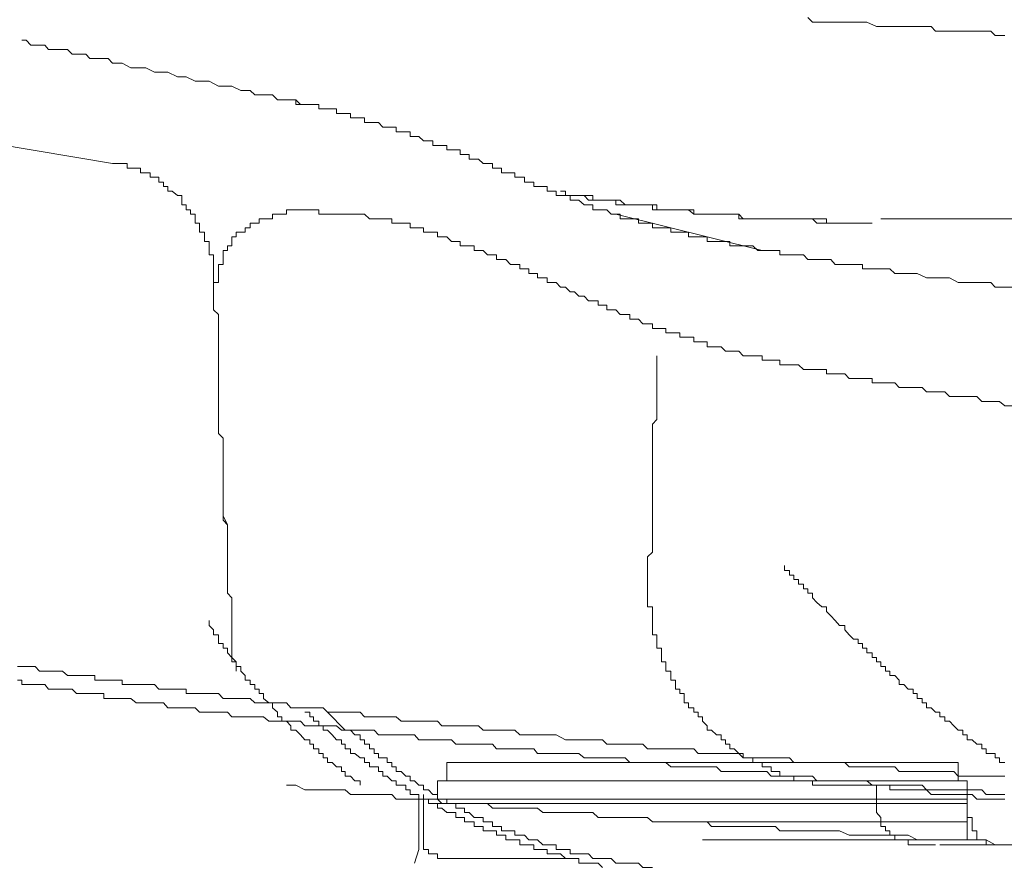
# Model space of a CAD drawing. Units: inches. Extents: x -2440 to 2201, y -1955 to 689.
# Drawn here: x 995 to 1043, y -760 to -719 of the extents above; entities that cross this region are included whole.
import ezdxf

# ---------------------------------------------------------------- set-up
doc = ezdxf.new("R2010")
doc.units = ezdxf.units.IN
doc.header["$MEASUREMENT"] = 0
doc.layers.add('图层 1', color=7, linetype='Continuous')

msp = doc.modelspace()

# ---------------------------------------------------------------- linework, layer by layer
at = {"layer": '图层 1', "color": 7, "lineweight": 9}
for points in [[(1033.697, -718.75), (1033.914, -718.985), (1034.131, -718.985), (1034.601, -718.985), (1034.818, -718.985), (1035.035, -718.985), (1035.252, -718.985), (1035.505, -718.985), (1035.939, -718.985), (1036.156, -718.985), (1036.373, -718.985), (1036.59, -718.985), (1037.061, -719.202), (1037.278, -719.202), (1037.495, -719.202), (1037.712, -719.202), (1037.965, -719.202), (1038.399, -719.202), (1038.616, -719.202), (1038.869, -719.202), (1039.05, -719.202), (1039.52, -719.202), (1039.737, -719.202), (1039.954, -719.419), (1040.171, -719.419), (1040.424, -719.419), (1040.858, -719.419), (1041.075, -719.419), (1041.293, -719.419), (1041.51, -719.419), (1041.763, -719.419), (1042.233, -719.419), (1042.45, -719.419), (1042.667, -719.419), (1042.884, -719.645), (1043.354, -719.645)], [(995.102, -719.862), (995.319, -719.862), (995.536, -720.106), (995.753, -720.106), (995.97, -720.106)], [(995.97, -720.106), (996.224, -720.106), (996.404, -720.323), (996.658, -720.323), (996.875, -720.323), (997.092, -720.323)], [(997.092, -720.323), (997.345, -720.323), (997.562, -720.549), (997.779, -720.549), (998.249, -720.549), (998.43, -720.776), (998.683, -720.776), (998.9, -720.776), (999.334, -720.776), (999.551, -720.993), (999.804, -720.993), (1000.022, -720.993), (1000.456, -721.219), (1000.709, -721.219), (1000.926, -721.219), (1001.179, -721.219), (1001.613, -721.445), (1001.83, -721.445), (1002.047, -721.445), (1002.264, -721.445), (1002.734, -721.671), (1002.951, -721.671)], [(1002.951, -721.671), (1003.168, -721.671), (1003.602, -721.888), (1003.819, -721.888), (1004.073, -721.888), (1004.29, -721.888), (1004.76, -722.123), (1004.977, -722.123), (1005.194, -722.123), (1005.411, -722.123), (1005.845, -722.34), (1006.062, -722.34), (1006.315, -722.34), (1006.532, -722.557), (1006.966, -722.557), (1007.22, -722.557), (1007.4, -722.557), (1007.654, -722.801), (1008.088, -722.801), (1008.305, -722.801), (1008.558, -722.801), (1008.775, -723.027)], [(982.298, -723.027), (999.551, -725.93)], [(1010.547, -723.244), (1010.33, -723.244), (1010.113, -723.244), (1009.896, -723.244), (1009.679, -723.244), (1009.679, -723.027), (1009.426, -723.027), (1009.245, -723.027), (1008.992, -723.027), (1008.775, -723.027), (1008.558, -723.027), (1008.558, -722.801), (1008.305, -722.801), (1008.088, -722.801)], [(1012.826, -724.139), (1012.609, -723.904), (1012.392, -723.904), (1012.175, -723.904), (1011.922, -723.904), (1011.922, -723.687), (1011.705, -723.687), (1011.452, -723.687), (1011.234, -723.687), (1011.234, -723.461), (1010.981, -723.461), (1010.8, -723.461), (1010.547, -723.461), (1010.547, -723.244)], [(1019.554, -726.599), (1019.301, -726.599), (1019.301, -726.382), (1019.084, -726.382), (1018.867, -726.382), (1018.65, -726.382), (1018.65, -726.147), (1018.396, -726.147), (1018.215, -726.147), (1018.215, -725.93), (1017.962, -725.93), (1017.745, -725.93), (1017.528, -725.704), (1017.311, -725.704), (1017.058, -725.704), (1017.058, -725.487), (1016.841, -725.487), (1016.624, -725.487), (1016.624, -725.252), (1016.407, -725.252), (1016.19, -725.252), (1015.973, -725.252), (1015.973, -725.035), (1015.72, -725.035), (1015.503, -725.035), (1015.286, -725.035), (1015.286, -724.818), (1015.069, -724.818), (1014.815, -724.818), (1014.598, -724.592), (1014.381, -724.592), (1014.164, -724.592), (1014.164, -724.366), (1013.947, -724.366), (1013.73, -724.366), (1013.477, -724.366), (1013.477, -724.139), (1013.26, -724.139), (1013.043, -724.139), (1012.826, -724.139)], [(1003.168, -727.946), (1002.951, -727.946), (1002.951, -727.729), (1002.951, -727.503), (1002.734, -727.503), (1002.481, -727.277), (1002.264, -727.277), (1002.264, -727.06), (1002.047, -727.06), (1002.047, -726.843), (1001.83, -726.843), (1001.83, -726.599), (1001.613, -726.599), (1001.396, -726.599), (1001.396, -726.382), (1001.179, -726.382), (1000.926, -726.382), (1000.926, -726.147), (1000.709, -726.147), (1000.456, -726.147), (1000.275, -726.147), (1000.275, -725.93), (1000.022, -725.93), (999.804, -725.93), (999.551, -725.93)], [(1019.554, -726.599), (1019.771, -726.599), (1019.771, -726.843), (1019.988, -726.843), (1020.241, -726.843), (1020.241, -727.06), (1020.422, -727.06), (1020.675, -727.06), (1020.892, -727.06), (1020.892, -727.277), (1021.109, -727.277), (1021.326, -727.277), (1021.326, -727.503), (1021.543, -727.503), (1021.796, -727.503), (1022.013, -727.503), (1022.013, -727.729), (1022.23, -727.729), (1022.447, -727.729), (1022.701, -727.946), (1022.918, -727.946), (1023.135, -727.946), (1023.135, -728.191), (1023.388, -728.191), (1023.605, -728.191), (1023.822, -728.191), (1024.039, -728.417), (1024.256, -728.417), (1024.473, -728.417), (1024.473, -728.634), (1024.726, -728.634), (1024.943, -728.634), (1025.16, -728.634), (1025.377, -728.634), (1025.377, -728.851), (1025.594, -728.851), (1025.811, -728.851), (1026.065, -728.851)], [(1021.543, -727.277), (1021.796, -727.277), (1021.796, -727.503), (1022.013, -727.503), (1022.23, -727.503), (1022.447, -727.503), (1022.701, -727.503), (1022.918, -727.503), (1023.135, -727.503), (1023.135, -727.729), (1023.388, -727.729), (1023.605, -727.729), (1023.822, -727.729), (1024.039, -727.729), (1024.256, -727.729), (1024.473, -727.729), (1024.726, -727.946), (1024.943, -727.946), (1025.16, -727.946), (1025.377, -727.946), (1025.594, -727.946), (1025.811, -727.946), (1026.065, -727.946), (1026.282, -727.946), (1026.282, -728.191), (1026.499, -728.191), (1026.716, -728.191), (1026.969, -728.191), (1027.186, -728.191), (1027.403, -728.191), (1027.62, -728.191), (1027.837, -728.191), (1028.09, -728.191), (1028.09, -728.417), (1028.307, -728.417), (1028.524, -728.417), (1028.741, -728.417), (1028.958, -728.417), (1029.211, -728.417)], [(1022.013, -727.503), (1022.23, -727.503), (1022.447, -727.503), (1022.701, -727.503), (1022.918, -727.729), (1023.135, -727.729), (1023.388, -727.729), (1023.605, -727.729), (1023.822, -727.729), (1024.039, -727.729), (1024.256, -727.729), (1024.256, -727.946), (1024.473, -727.946), (1024.726, -727.946), (1024.943, -727.946), (1025.16, -727.946), (1025.377, -727.946), (1025.594, -727.946), (1025.811, -727.946), (1026.065, -727.946), (1026.065, -728.191), (1026.282, -728.191), (1026.499, -728.191), (1026.716, -728.191), (1026.969, -728.191), (1027.186, -728.191), (1027.403, -728.191), (1027.62, -728.191), (1027.837, -728.191), (1028.09, -728.417), (1028.307, -728.417), (1028.524, -728.417), (1028.741, -728.417), (1028.958, -728.417), (1029.211, -728.417), (1029.428, -728.417)], [(1004.507, -731.989), (1004.507, -731.762), (1004.507, -731.536), (1004.507, -731.319), (1004.507, -731.102), (1004.507, -730.876), (1004.507, -730.641), (1004.507, -730.415), (1004.29, -730.415), (1004.29, -730.198), (1004.29, -729.963), (1004.29, -729.746), (1004.073, -729.746), (1004.073, -729.529), (1004.073, -729.294), (1003.819, -729.294), (1003.819, -729.077), (1003.819, -728.851), (1003.602, -728.851), (1003.602, -728.634), (1003.602, -728.417), (1003.385, -728.417), (1003.385, -728.191), (1003.168, -728.191), (1003.168, -727.946)], [(1007.871, -728.417), (1007.654, -728.417), (1007.4, -728.417), (1007.4, -728.634), (1007.22, -728.634), (1006.966, -728.634), (1006.749, -728.634)], [(1008.775, -728.191), (1008.558, -728.191), (1008.305, -728.191), (1008.088, -728.191), (1008.088, -728.417), (1007.871, -728.417)], [(1008.775, -728.191), (1008.992, -728.191), (1009.245, -728.191), (1009.426, -728.191), (1009.679, -728.191)], [(1010.981, -728.417), (1010.8, -728.417), (1010.547, -728.417), (1010.33, -728.417), (1010.113, -728.417), (1009.896, -728.417), (1009.679, -728.417), (1009.679, -728.191)], [(1012.392, -728.634), (1012.175, -728.634), (1011.922, -728.417), (1011.705, -728.417), (1011.452, -728.417), (1011.234, -728.417), (1010.981, -728.417)], [(1024.256, -728.417), (1031.454, -730.198)], [(1029.211, -728.417), (1029.428, -728.417), (1029.645, -728.417), (1029.863, -728.417), (1030.08, -728.417), (1030.297, -728.417), (1030.297, -728.634), (1030.514, -728.634), (1030.767, -728.634), (1030.984, -728.634), (1031.237, -728.634), (1031.454, -728.634), (1031.671, -728.634), (1031.888, -728.634), (1032.105, -728.634), (1032.322, -728.634), (1032.539, -728.634), (1032.792, -728.634), (1033.009, -728.634), (1033.226, -728.634), (1033.48, -728.634), (1033.697, -728.634), (1033.914, -728.634), (1034.131, -728.851), (1034.384, -728.851), (1034.601, -728.851), (1034.818, -728.851), (1035.035, -728.851), (1035.252, -728.851), (1035.505, -728.851), (1035.722, -728.851), (1035.939, -728.851), (1036.156, -728.851), (1036.373, -728.851), (1036.59, -728.851), (1036.843, -728.851)], [(1029.428, -728.417), (1029.645, -728.417), (1029.863, -728.417), (1030.08, -728.417), (1030.297, -728.417), (1030.514, -728.634), (1030.767, -728.634), (1030.984, -728.634), (1031.237, -728.634), (1031.454, -728.634), (1031.671, -728.634), (1031.888, -728.634), (1032.105, -728.634), (1032.322, -728.634), (1032.539, -728.634), (1032.792, -728.634), (1033.009, -728.634), (1033.226, -728.634), (1033.48, -728.634), (1033.697, -728.634), (1033.914, -728.634), (1034.131, -728.634), (1034.384, -728.634), (1034.601, -728.634), (1034.601, -728.851), (1034.818, -728.851), (1035.035, -728.851), (1035.252, -728.851), (1035.505, -728.851), (1035.722, -728.851), (1035.939, -728.851), (1036.156, -728.851), (1036.373, -728.851), (1036.59, -728.851), (1036.843, -728.851)], [(1006.749, -728.634), (1006.749, -728.851), (1006.532, -728.851), (1006.315, -728.851), (1006.315, -729.077), (1006.062, -729.077), (1006.062, -729.294), (1005.845, -729.294)], [(1014.164, -729.077), (1014.164, -728.851), (1013.947, -728.851), (1013.73, -728.851), (1013.477, -728.851), (1013.26, -728.851), (1013.26, -728.634), (1013.043, -728.634), (1012.826, -728.634), (1012.609, -728.634), (1012.392, -728.634)], [(1026.065, -728.851), (1026.065, -729.077), (1026.282, -729.077), (1026.499, -729.077), (1026.716, -729.077), (1026.969, -729.077), (1026.969, -729.294), (1027.186, -729.294), (1027.403, -729.294), (1027.62, -729.294), (1027.837, -729.294), (1027.837, -729.529), (1028.09, -729.529), (1028.307, -729.529), (1028.524, -729.529), (1028.741, -729.529)], [(1037.278, -728.634), (1065.346, -728.634)], [(1005.845, -729.294), (1005.628, -729.294), (1005.628, -729.529), (1005.411, -729.529), (1005.411, -729.746), (1005.411, -729.963), (1005.194, -729.963), (1005.194, -730.198), (1004.977, -730.198), (1004.977, -730.415)], [(1015.973, -729.529), (1015.72, -729.529), (1015.503, -729.529), (1015.503, -729.294), (1015.286, -729.294), (1015.069, -729.294), (1014.815, -729.294), (1014.815, -729.077), (1014.598, -729.077), (1014.381, -729.077), (1014.164, -729.077)], [(1021.796, -731.989), (1021.543, -731.989), (1021.326, -731.762), (1021.109, -731.762), (1020.892, -731.762), (1020.892, -731.536), (1020.675, -731.536), (1020.422, -731.536), (1020.422, -731.319), (1020.241, -731.319), (1019.988, -731.319), (1019.988, -731.102), (1019.771, -731.102), (1019.554, -731.102), (1019.554, -730.876), (1019.301, -730.876), (1019.084, -730.876), (1018.867, -730.641), (1018.65, -730.641), (1018.396, -730.641), (1018.396, -730.415), (1018.215, -730.415), (1017.962, -730.415), (1017.745, -730.198), (1017.528, -730.198), (1017.311, -730.198), (1017.311, -729.963), (1017.058, -729.963), (1016.841, -729.963), (1016.624, -729.963), (1016.624, -729.746), (1016.407, -729.746), (1016.19, -729.746), (1015.973, -729.529)], [(1028.741, -729.529), (1028.741, -729.746), (1028.958, -729.746), (1029.211, -729.746), (1029.428, -729.746), (1029.645, -729.746), (1029.863, -729.746), (1029.863, -729.963), (1030.08, -729.963), (1030.297, -729.963), (1030.514, -729.963), (1030.767, -729.963), (1030.984, -729.963), (1031.237, -730.198), (1031.454, -730.198)], [(1004.977, -730.415), (1004.977, -730.641), (1004.977, -730.876), (1004.76, -730.876), (1004.76, -731.102), (1004.76, -731.319), (1004.76, -731.536), (1004.76, -731.762), (1004.507, -731.762), (1004.507, -731.989)], [(1031.454, -730.198), (1031.671, -730.198), (1031.888, -730.198), (1032.105, -730.198), (1032.322, -730.198), (1032.322, -730.415), (1032.539, -730.415), (1032.792, -730.415), (1033.009, -730.415), (1033.226, -730.415), (1033.48, -730.415), (1033.697, -730.641), (1033.914, -730.641), (1034.131, -730.641), (1034.384, -730.641), (1034.601, -730.641), (1034.818, -730.641), (1035.035, -730.876), (1035.252, -730.876), (1035.505, -730.876), (1035.722, -730.876), (1035.939, -730.876), (1036.156, -730.876), (1036.373, -730.876), (1036.373, -731.102), (1036.59, -731.102), (1036.843, -731.102), (1037.061, -731.102), (1037.278, -731.102), (1037.495, -731.102), (1037.712, -731.102), (1037.965, -731.319), (1038.182, -731.319)], [(1038.182, -731.319), (1038.616, -731.319), (1038.869, -731.319), (1039.05, -731.319), (1039.52, -731.536), (1039.737, -731.536), (1040.171, -731.536), (1040.424, -731.536), (1040.641, -731.536), (1041.075, -731.762), (1041.293, -731.762), (1041.51, -731.762), (1041.98, -731.762), (1042.233, -731.762), (1042.667, -731.762), (1042.884, -731.989), (1043.101, -731.989), (1043.571, -731.989), (1043.788, -731.989), (1044.005, -731.989), (1044.476, -732.224), (1044.693, -732.224), (1045.127, -732.224)], [(1004.507, -731.989), (1004.507, -732.224), (1004.507, -732.441), (1004.507, -732.667), (1004.507, -732.884), (1004.507, -733.11), (1004.76, -733.336), (1004.76, -733.571), (1004.76, -733.797), (1004.76, -734.023), (1004.76, -734.24), (1004.76, -734.457), (1004.76, -734.683), (1004.76, -734.918), (1004.76, -735.135), (1004.76, -735.361), (1004.76, -735.588), (1004.76, -735.805), (1004.76, -736.031), (1004.76, -736.257), (1004.76, -736.483), (1004.76, -736.7), (1004.76, -736.926), (1004.76, -737.143), (1004.76, -737.36), (1004.76, -737.613), (1004.76, -737.83), (1004.76, -738.056), (1004.76, -738.282), (1004.76, -738.499), (1004.76, -738.725), (1004.76, -738.942), (1004.76, -739.177), (1004.977, -739.404), (1004.977, -739.63), (1004.977, -739.847), (1004.977, -740.073), (1004.977, -740.29), (1004.977, -740.516), (1004.977, -740.742), (1004.977, -740.959), (1004.977, -741.194), (1004.977, -741.411)], [(1004.507, -731.989), (1004.507, -732.224), (1004.507, -732.441), (1004.507, -732.667), (1004.507, -732.884), (1004.507, -733.11), (1004.76, -733.336), (1004.76, -733.571), (1004.76, -733.797), (1004.76, -734.023), (1004.76, -734.24), (1004.76, -734.457), (1004.76, -734.683), (1004.76, -734.918), (1004.76, -735.135), (1004.76, -735.361), (1004.76, -735.588), (1004.76, -735.805), (1004.76, -736.031), (1004.76, -736.257), (1004.76, -736.483), (1004.76, -736.7), (1004.76, -736.926), (1004.76, -737.143), (1004.76, -737.36), (1004.76, -737.613), (1004.76, -737.83), (1004.76, -738.056), (1004.76, -738.282), (1004.76, -738.499), (1004.76, -738.725), (1004.76, -738.942), (1004.76, -739.177), (1004.977, -739.404), (1004.977, -739.63), (1004.977, -739.847), (1004.977, -740.073), (1004.977, -740.29), (1004.977, -740.516), (1004.977, -740.742), (1004.977, -740.959), (1004.977, -741.194)], [(1021.796, -731.989), (1022.013, -732.224), (1022.23, -732.224), (1022.447, -732.441), (1022.701, -732.441), (1022.918, -732.667), (1023.135, -732.667), (1023.388, -732.667), (1023.388, -732.884), (1023.605, -732.884), (1023.822, -732.884), (1023.822, -733.11), (1024.039, -733.11), (1024.256, -733.11), (1024.473, -733.336), (1024.726, -733.336), (1024.943, -733.336), (1024.943, -733.571), (1025.16, -733.571), (1025.377, -733.571), (1025.594, -733.797), (1025.811, -733.797), (1026.065, -733.797), (1026.065, -734.023), (1026.282, -734.023), (1026.499, -734.023), (1026.716, -734.023), (1026.716, -734.24), (1026.969, -734.24), (1027.186, -734.24), (1027.403, -734.24), (1027.403, -734.457), (1027.62, -734.457)], [(1027.62, -734.457), (1027.837, -734.457), (1028.09, -734.457), (1028.09, -734.683), (1028.307, -734.683), (1028.524, -734.683), (1028.741, -734.683), (1028.741, -734.918), (1028.958, -734.918), (1029.211, -734.918), (1029.428, -734.918), (1029.645, -735.135), (1029.863, -735.135), (1030.08, -735.135)], [(1030.08, -735.135), (1030.297, -735.135), (1030.514, -735.361), (1030.767, -735.361), (1030.984, -735.361), (1031.237, -735.361), (1031.454, -735.361), (1031.454, -735.588), (1031.671, -735.588), (1031.888, -735.588), (1032.105, -735.588), (1032.322, -735.588), (1032.322, -735.805), (1032.539, -735.805)], [(1025.811, -747.027), (1025.811, -746.583), (1025.811, -746.357), (1025.811, -745.914), (1025.811, -745.67), (1025.811, -745.236), (1026.065, -745.01), (1026.065, -744.567), (1026.065, -744.332), (1026.065, -743.889), (1026.065, -743.437), (1026.065, -743.22), (1026.065, -742.758), (1026.065, -742.532), (1026.065, -742.089), (1026.065, -741.872), (1026.065, -741.411), (1026.065, -741.194), (1026.065, -740.742), (1026.065, -740.516), (1026.065, -740.073), (1026.065, -739.847), (1026.065, -739.404), (1026.065, -739.177), (1026.065, -738.725), (1026.282, -738.499), (1026.282, -738.056), (1026.282, -737.83), (1026.282, -737.36), (1026.282, -737.143), (1026.282, -736.7), (1026.282, -736.483), (1026.282, -736.031), (1026.282, -735.805), (1026.282, -735.361)], [(1032.539, -735.805), (1032.792, -735.805), (1033.009, -735.805), (1033.226, -735.805), (1033.48, -736.031), (1033.697, -736.031), (1033.914, -736.031), (1034.131, -736.031), (1034.384, -736.031), (1034.601, -736.031), (1034.601, -736.257), (1034.818, -736.257), (1035.035, -736.257), (1035.252, -736.257), (1035.505, -736.257), (1035.722, -736.483), (1035.939, -736.483), (1036.156, -736.483), (1036.373, -736.483), (1036.59, -736.483), (1036.843, -736.483), (1036.843, -736.7), (1037.061, -736.7), (1037.278, -736.7), (1037.495, -736.7), (1037.712, -736.7), (1037.965, -736.7), (1038.182, -736.926), (1038.399, -736.926)], [(1038.399, -736.926), (1038.616, -736.926), (1039.05, -736.926), (1039.303, -736.926), (1039.52, -737.143), (1039.737, -737.143), (1040.171, -737.143), (1040.424, -737.143), (1040.641, -737.36), (1041.075, -737.36), (1041.293, -737.36), (1041.51, -737.36), (1041.98, -737.36), (1042.233, -737.613), (1042.45, -737.613), (1042.667, -737.613), (1043.101, -737.613), (1043.354, -737.83), (1043.571, -737.83), (1044.005, -737.83), (1044.259, -737.83)], [(1004.977, -741.194), (1004.977, -741.411), (1004.977, -741.637), (1004.977, -741.872), (1004.977, -742.089), (1004.977, -742.315), (1004.977, -742.532), (1004.977, -742.758), (1004.977, -742.984), (1004.977, -743.22), (1005.194, -743.663), (1005.194, -743.889), (1005.194, -744.106), (1005.194, -744.332), (1005.194, -744.567), (1005.194, -744.793), (1005.194, -745.01), (1005.194, -745.236), (1005.194, -745.453), (1005.194, -745.67), (1005.194, -745.914), (1005.194, -746.131), (1005.194, -746.583), (1005.194, -746.801), (1005.194, -747.027), (1005.411, -747.253), (1005.411, -747.479), (1005.411, -747.696), (1005.411, -747.922), (1005.411, -748.139), (1005.411, -748.356), (1005.411, -748.609), (1005.411, -748.826), (1005.411, -749.061), (1005.411, -749.278), (1005.411, -749.721), (1005.411, -749.947), (1005.411, -750.173), (1005.411, -750.4)], [(1004.977, -741.411), (1004.977, -741.637), (1004.977, -741.872), (1004.977, -742.089), (1004.977, -742.315), (1004.977, -742.532), (1004.977, -742.758), (1004.977, -743.22), (1004.977, -743.437), (1005.194, -743.663), (1005.194, -743.889), (1005.194, -744.106), (1005.194, -744.332), (1005.194, -744.567), (1005.194, -744.793), (1005.194, -745.01), (1005.194, -745.236), (1005.194, -745.453), (1005.194, -745.67), (1005.194, -746.131), (1005.194, -746.357), (1005.194, -746.583), (1005.194, -746.801), (1005.194, -747.027), (1005.411, -747.253), (1005.411, -747.479), (1005.411, -747.696), (1005.411, -747.922), (1005.411, -748.139), (1005.411, -748.356), (1005.411, -748.609), (1005.411, -749.061), (1005.411, -749.278), (1005.411, -749.495), (1005.411, -749.721), (1005.411, -749.947), (1005.411, -750.173), (1005.628, -750.4), (1005.628, -750.626), (1005.628, -750.843)], [(1032.539, -745.67), (1032.539, -745.914), (1032.792, -745.914), (1032.792, -746.131), (1033.009, -746.131), (1033.009, -746.357), (1033.226, -746.357), (1033.226, -746.583), (1033.48, -746.583), (1033.48, -746.801), (1033.697, -746.801), (1033.697, -747.027), (1033.914, -747.027), (1033.914, -747.253), (1034.131, -747.479), (1034.384, -747.696), (1034.601, -747.696), (1034.601, -747.922), (1034.818, -748.139), (1035.035, -748.356), (1035.252, -748.609), (1035.505, -748.609), (1035.505, -748.826), (1035.722, -749.061), (1035.939, -749.278), (1036.156, -749.278), (1036.156, -749.495), (1036.373, -749.495), (1036.373, -749.721)], [(1025.811, -747.027), (1025.811, -747.253), (1025.811, -747.479), (1025.811, -747.696), (1026.065, -747.696), (1026.065, -747.922), (1026.065, -748.139), (1026.065, -748.356), (1026.065, -748.609), (1026.065, -748.826), (1026.065, -749.061), (1026.282, -749.061), (1026.282, -749.278), (1026.282, -749.495), (1026.282, -749.721), (1026.499, -749.721), (1026.499, -749.947), (1026.499, -750.173), (1026.499, -750.4), (1026.716, -750.4), (1026.716, -750.626), (1026.716, -750.843), (1026.969, -750.843), (1026.969, -751.06), (1026.969, -751.295), (1027.186, -751.295), (1027.186, -751.512), (1027.186, -751.738), (1027.403, -751.738), (1027.403, -751.955), (1027.62, -751.955), (1027.62, -752.19), (1027.62, -752.407), (1027.837, -752.407), (1027.837, -752.651), (1028.09, -752.651), (1028.09, -752.868), (1028.307, -752.868), (1028.307, -753.085), (1028.524, -753.085), (1028.524, -753.311), (1028.741, -753.528), (1028.741, -753.754), (1028.958, -753.754), (1029.211, -753.98), (1029.428, -753.98), (1029.428, -754.216), (1029.645, -754.216), (1029.645, -754.442), (1029.863, -754.442), (1029.863, -754.659), (1030.08, -754.659), (1030.297, -754.885), (1030.514, -754.885), (1030.514, -755.102), (1030.767, -755.102), (1030.984, -755.102), (1030.984, -755.337), (1031.237, -755.337), (1031.454, -755.337), (1031.454, -755.554), (1031.671, -755.554), (1031.888, -755.554), (1031.888, -755.78), (1032.105, -755.78), (1032.322, -755.78), (1032.322, -756.006), (1032.539, -756.006), (1032.792, -756.006), (1033.009, -756.006), (1033.009, -756.232), (1033.226, -756.232), (1033.48, -756.232), (1033.697, -756.232), (1033.914, -756.232), (1033.914, -756.449), (1034.131, -756.449), (1034.384, -756.449), (1034.601, -756.449), (1034.818, -756.449), (1035.035, -756.449), (1035.252, -756.449), (1035.505, -756.449), (1035.722, -756.449), (1035.939, -756.449), (1036.156, -756.449), (1036.373, -756.449), (1036.59, -756.449), (1036.843, -756.449), (1037.061, -756.449)], [(1004.29, -748.356), (1004.29, -748.609), (1004.507, -748.826), (1004.507, -749.061), (1004.76, -749.061), (1004.76, -749.278), (1004.76, -749.495), (1004.977, -749.495), (1004.977, -749.721), (1005.194, -749.721), (1005.194, -749.947), (1005.411, -750.173), (1005.411, -750.4), (1005.628, -750.4), (1005.628, -750.626)], [(1005.194, -749.721), (1005.194, -749.947)], [(1036.373, -749.721), (1036.59, -749.721), (1036.59, -749.947), (1036.843, -749.947), (1036.843, -750.173), (1037.061, -750.173), (1037.061, -750.4), (1037.278, -750.4), (1037.278, -750.626), (1037.495, -750.626), (1037.495, -750.843), (1037.712, -750.843), (1037.712, -751.06), (1037.965, -751.06), (1038.182, -751.295), (1038.182, -751.512), (1038.399, -751.512), (1038.616, -751.738), (1038.869, -751.738), (1038.869, -751.955), (1039.05, -751.955), (1039.05, -752.19), (1039.303, -752.19), (1039.303, -752.407), (1039.52, -752.407), (1039.52, -752.651), (1039.737, -752.651), (1039.954, -752.868), (1040.171, -752.868), (1040.171, -753.085), (1040.424, -753.085), (1040.424, -753.311), (1040.641, -753.311)], [(1005.194, -749.947), (1005.194, -749.947)], [(1005.194, -749.947), (1005.411, -750.173)], [(1005.411, -750.173), (1005.411, -750.4), (1005.628, -750.4)], [(994.885, -750.626), (995.102, -750.626), (995.319, -750.626), (995.536, -750.626), (995.753, -750.626), (995.97, -750.843), (996.224, -750.843), (996.404, -750.843), (996.658, -750.843), (996.875, -750.843), (997.092, -750.843), (997.345, -751.06), (997.562, -751.06), (997.779, -751.06), (997.996, -751.06), (998.249, -751.06), (998.43, -751.06), (998.683, -751.06), (998.683, -751.295), (998.9, -751.295), (999.117, -751.295), (999.334, -751.295), (999.551, -751.295), (999.804, -751.295), (1000.022, -751.295), (1000.022, -751.512), (1000.275, -751.512), (1000.456, -751.512), (1000.709, -751.512), (1000.926, -751.512)], [(1005.628, -750.4), (1005.628, -750.626), (1005.845, -750.626), (1005.845, -750.843), (1006.062, -751.06), (1006.062, -751.295), (1006.315, -751.295), (1006.315, -751.512), (1006.532, -751.512), (1006.532, -751.738), (1006.749, -751.738), (1006.749, -751.955), (1006.966, -751.955), (1006.966, -752.19), (1007.22, -752.407), (1007.4, -752.407), (1007.4, -752.651), (1007.654, -752.868), (1007.654, -753.085), (1007.871, -753.085), (1007.871, -753.311), (1008.088, -753.311), (1008.305, -753.528), (1008.305, -753.754)], [(994.885, -751.295), (995.102, -751.295), (995.102, -751.512), (995.319, -751.512), (995.536, -751.512), (995.753, -751.512), (995.97, -751.512), (996.224, -751.512), (996.404, -751.738), (996.658, -751.738), (996.875, -751.738), (997.092, -751.738), (997.345, -751.738), (997.562, -751.738), (997.779, -751.955), (997.996, -751.955), (998.249, -751.955), (998.43, -751.955), (998.683, -751.955), (998.9, -751.955), (999.117, -751.955), (999.117, -752.19), (999.334, -752.19), (999.551, -752.19), (999.804, -752.19), (1000.022, -752.19), (1000.275, -752.19), (1000.456, -752.19), (1000.709, -752.407), (1000.926, -752.407), (1001.179, -752.407), (1001.396, -752.407), (1001.613, -752.407), (1001.83, -752.407)], [(1000.926, -751.512), (1001.179, -751.512), (1001.396, -751.512), (1001.613, -751.512), (1001.83, -751.738), (1002.047, -751.738), (1002.264, -751.738), (1002.481, -751.738), (1002.734, -751.738), (1002.951, -751.738), (1003.168, -751.738), (1003.168, -751.955), (1003.385, -751.955), (1003.602, -751.955), (1003.819, -751.955), (1004.073, -751.955), (1004.29, -751.955), (1004.507, -751.955), (1004.76, -751.955), (1004.977, -752.19), (1005.194, -752.19), (1005.411, -752.19), (1005.628, -752.19), (1005.845, -752.19), (1006.062, -752.19), (1006.315, -752.19), (1006.532, -752.407), (1006.749, -752.407), (1006.966, -752.407), (1007.22, -752.407), (1007.4, -752.407), (1007.654, -752.407), (1007.871, -752.407), (1008.088, -752.407), (1008.305, -752.651), (1008.558, -752.651), (1008.775, -752.651), (1008.992, -752.651), (1009.245, -752.651), (1009.426, -752.651), (1009.679, -752.651), (1009.896, -752.651), (1010.113, -752.868)], [(1001.83, -752.407), (1002.047, -752.407), (1002.264, -752.651), (1002.481, -752.651), (1002.734, -752.651), (1002.951, -752.651), (1003.168, -752.651), (1003.385, -752.651), (1003.602, -752.651), (1003.819, -752.868), (1004.073, -752.868), (1004.29, -752.868), (1004.507, -752.868), (1004.76, -752.868), (1004.977, -752.868), (1005.194, -752.868), (1005.411, -753.085), (1005.628, -753.085), (1005.845, -753.085), (1006.062, -753.085), (1006.315, -753.085), (1006.532, -753.085), (1006.749, -753.085), (1006.966, -753.085), (1007.22, -753.311), (1007.4, -753.311), (1007.654, -753.311), (1007.871, -753.311), (1008.088, -753.311), (1008.305, -753.311), (1008.558, -753.311), (1008.775, -753.311), (1008.992, -753.528), (1009.245, -753.528), (1009.426, -753.528), (1009.679, -753.528), (1009.896, -753.528), (1010.113, -753.528), (1010.33, -753.528), (1010.547, -753.528), (1010.8, -753.754), (1010.981, -753.754)], [(1008.992, -752.868), (1009.245, -752.868), (1009.245, -753.085), (1009.426, -753.085)], [(1009.426, -753.085), (1009.426, -753.311), (1009.679, -753.311)], [(1010.981, -753.754), (1010.113, -752.868)], [(1010.113, -752.868), (1010.33, -752.868), (1010.547, -752.868), (1010.8, -752.868), (1010.981, -752.868), (1011.234, -752.868), (1011.452, -752.868), (1011.705, -752.868), (1011.922, -753.085), (1012.392, -753.085), (1012.609, -753.085), (1012.826, -753.085), (1013.043, -753.085), (1013.26, -753.085), (1013.477, -753.085), (1013.73, -753.311), (1013.947, -753.311), (1014.164, -753.311), (1014.381, -753.311), (1014.598, -753.311), (1014.815, -753.311), (1015.069, -753.311), (1015.286, -753.311), (1015.503, -753.311), (1015.72, -753.528), (1015.973, -753.528), (1016.19, -753.528), (1016.407, -753.528), (1016.624, -753.528), (1017.058, -753.528), (1017.311, -753.528), (1017.528, -753.528), (1017.745, -753.754), (1017.962, -753.754), (1018.215, -753.754), (1018.396, -753.754), (1018.65, -753.754), (1018.867, -753.754), (1019.084, -753.754), (1019.301, -753.754), (1019.554, -753.98), (1019.771, -753.98), (1019.988, -753.98), (1020.241, -753.98), (1020.422, -753.98), (1020.675, -753.98), (1020.892, -753.98), (1021.109, -753.98), (1021.326, -753.98), (1021.796, -754.216), (1022.013, -754.216), (1022.23, -754.216), (1022.447, -754.216), (1022.701, -754.216), (1022.918, -754.216), (1023.135, -754.216), (1023.388, -754.216), (1023.605, -754.216), (1023.822, -754.442), (1024.039, -754.442), (1024.256, -754.442), (1024.473, -754.442), (1024.726, -754.442), (1024.943, -754.442), (1025.16, -754.442), (1025.377, -754.442), (1025.594, -754.442), (1025.811, -754.659), (1026.065, -754.659), (1026.499, -754.659), (1026.716, -754.659), (1026.969, -754.659), (1027.186, -754.659), (1027.403, -754.659), (1027.62, -754.659), (1027.837, -754.659), (1028.09, -754.659), (1028.307, -754.885), (1028.524, -754.885), (1028.741, -754.885), (1028.958, -754.885), (1029.211, -754.885), (1029.428, -754.885), (1029.645, -754.885), (1029.863, -754.885), (1030.08, -754.885), (1030.297, -754.885), (1030.514, -755.102), (1030.984, -755.102), (1031.237, -755.102), (1031.454, -755.102), (1031.671, -755.102), (1031.888, -755.102), (1032.105, -755.102), (1032.322, -755.102), (1032.539, -755.102), (1032.792, -755.102), (1033.009, -755.337), (1033.226, -755.337), (1033.48, -755.337), (1033.697, -755.337), (1033.914, -755.337), (1034.131, -755.337), (1034.384, -755.337), (1034.601, -755.337), (1034.818, -755.337), (1035.035, -755.337), (1035.505, -755.337), (1035.722, -755.554), (1035.939, -755.554), (1036.156, -755.554), (1036.373, -755.554), (1036.59, -755.554), (1036.843, -755.554), (1037.061, -755.554), (1037.278, -755.554), (1037.495, -755.554), (1037.712, -755.554), (1037.965, -755.554), (1038.182, -755.78), (1038.399, -755.78), (1038.616, -755.78), (1038.869, -755.78), (1039.05, -755.78), (1039.303, -755.78), (1039.52, -755.78), (1039.954, -755.78), (1040.171, -755.78), (1040.424, -755.78), (1040.641, -755.78), (1040.858, -755.78), (1041.075, -756.006), (1041.293, -756.006), (1041.51, -756.006), (1041.763, -756.006), (1041.98, -756.006), (1042.233, -756.006), (1042.45, -756.006), (1042.667, -756.006), (1042.884, -756.006), (1043.101, -756.006), (1043.354, -756.006)], [(1009.679, -753.311), (1009.679, -753.528), (1009.896, -753.528), (1009.896, -753.754), (1010.113, -753.754)], [(1040.641, -753.311), (1040.858, -753.528), (1041.075, -753.754), (1041.293, -753.754), (1041.293, -753.98), (1041.51, -753.98), (1041.51, -754.216), (1041.763, -754.216), (1041.98, -754.442), (1042.233, -754.442), (1042.233, -754.659), (1042.45, -754.659), (1042.45, -754.885), (1042.667, -754.885), (1042.884, -754.885), (1042.884, -755.102), (1043.101, -755.102), (1043.101, -755.337), (1043.354, -755.337)], [(1008.305, -753.754), (1008.558, -753.754), (1008.775, -753.98), (1008.992, -754.216), (1009.245, -754.216), (1009.245, -754.442), (1009.426, -754.442), (1009.426, -754.659), (1009.679, -754.659), (1009.679, -754.885), (1009.896, -754.885), (1009.896, -755.102), (1010.113, -755.102), (1010.113, -755.337), (1010.33, -755.337), (1010.547, -755.554), (1010.8, -755.554), (1010.8, -755.78), (1010.981, -755.78), (1010.981, -756.006), (1011.234, -756.006), (1011.452, -756.232), (1011.705, -756.232), (1011.705, -756.449)], [(1010.113, -753.754), (1010.33, -753.98)], [(1010.33, -753.98), (1010.547, -754.216), (1010.8, -754.216)], [(1010.981, -753.754), (1011.234, -753.754), (1011.452, -753.754), (1011.705, -753.754), (1011.922, -753.754), (1012.175, -753.754), (1012.392, -753.754), (1012.609, -753.98), (1012.826, -753.98), (1013.043, -753.98), (1013.26, -753.98), (1013.477, -753.98), (1013.73, -753.98), (1013.947, -753.98), (1014.381, -753.98), (1014.598, -754.216), (1014.815, -754.216), (1015.069, -754.216), (1015.286, -754.216), (1015.503, -754.216), (1015.72, -754.216), (1015.973, -754.216), (1016.19, -754.216), (1016.407, -754.442), (1016.624, -754.442), (1016.841, -754.442), (1017.058, -754.442), (1017.311, -754.442), (1017.528, -754.442), (1017.962, -754.442), (1018.215, -754.442), (1018.396, -754.659), (1018.65, -754.659), (1018.867, -754.659), (1019.084, -754.659), (1019.301, -754.659), (1019.554, -754.659), (1019.771, -754.659), (1019.988, -754.659), (1020.241, -754.659), (1020.422, -754.885), (1020.675, -754.885), (1020.892, -754.885), (1021.326, -754.885), (1021.543, -754.885), (1021.796, -754.885), (1022.013, -754.885), (1022.23, -754.885), (1022.447, -754.885), (1022.701, -755.102), (1022.918, -755.102), (1023.135, -755.102), (1023.388, -755.102), (1023.605, -755.102), (1023.822, -755.102), (1024.039, -755.102), (1024.256, -755.102), (1024.726, -755.102), (1024.943, -755.337), (1025.16, -755.337), (1025.377, -755.337), (1025.594, -755.337), (1025.811, -755.337), (1026.065, -755.337), (1026.282, -755.337), (1026.499, -755.337), (1026.716, -755.337), (1026.969, -755.554), (1027.186, -755.554), (1027.403, -755.554), (1027.62, -755.554), (1028.09, -755.554), (1028.307, -755.554), (1028.524, -755.554), (1028.741, -755.554), (1028.958, -755.554), (1029.211, -755.554), (1029.428, -755.78), (1029.645, -755.78), (1029.863, -755.78), (1030.08, -755.78), (1030.297, -755.78), (1030.514, -755.78), (1030.767, -755.78), (1030.984, -755.78), (1031.454, -755.78), (1031.671, -755.78), (1031.888, -756.006), (1032.105, -756.006), (1032.322, -756.006), (1032.539, -756.006), (1032.792, -756.006), (1033.009, -756.006), (1033.226, -756.006), (1033.48, -756.006), (1033.697, -756.006), (1033.914, -756.006), (1034.131, -756.232), (1034.384, -756.232), (1034.818, -756.232), (1035.035, -756.232), (1035.252, -756.232), (1035.505, -756.232), (1035.722, -756.232), (1035.939, -756.232), (1036.156, -756.232), (1036.373, -756.232), (1036.59, -756.232), (1036.843, -756.449), (1037.061, -756.449), (1037.278, -756.449), (1037.495, -756.449), (1037.712, -756.449), (1038.182, -756.449), (1038.399, -756.449), (1038.616, -756.449), (1038.869, -756.449), (1039.05, -756.449), (1039.303, -756.449), (1039.52, -756.684), (1039.737, -756.684), (1039.954, -756.684), (1040.171, -756.684), (1040.424, -756.684), (1040.641, -756.684), (1040.858, -756.684), (1041.075, -756.684), (1041.51, -756.684), (1041.763, -756.684), (1041.98, -756.684), (1042.233, -756.684), (1042.45, -756.91), (1042.667, -756.91), (1042.884, -756.91), (1043.101, -756.91), (1043.354, -756.91)], [(1011.234, -753.754), (1011.452, -753.98), (1011.705, -753.98), (1011.705, -754.216), (1011.922, -754.216), (1011.922, -754.442), (1012.175, -754.442), (1012.175, -754.659), (1012.392, -754.659), (1012.392, -754.885), (1012.609, -754.885), (1012.609, -755.102), (1012.826, -755.102), (1013.043, -755.102), (1013.043, -755.337), (1013.26, -755.337), (1013.26, -755.554), (1013.477, -755.554), (1013.477, -755.78), (1013.73, -755.78), (1013.947, -756.006), (1014.164, -756.006), (1014.164, -756.232), (1014.381, -756.232), (1014.598, -756.449), (1014.815, -756.449), (1014.815, -756.684), (1015.069, -756.684), (1015.286, -756.91), (1015.503, -756.91), (1015.503, -757.127), (1015.72, -757.127), (1015.973, -757.127)], [(1010.8, -754.216), (1010.8, -754.442), (1010.981, -754.442), (1010.981, -754.659)], [(1010.981, -754.659), (1011.234, -754.659), (1011.234, -754.885), (1011.452, -754.885)], [(1011.452, -754.885), (1011.705, -755.102)], [(1011.705, -755.102), (1011.922, -755.102), (1011.922, -755.337), (1012.175, -755.337)], [(1012.175, -755.337), (1012.175, -755.554), (1012.392, -755.554), (1012.609, -755.554), (1012.609, -755.78)], [(1015.973, -755.337), (1015.973, -756.232)], [(1041.075, -755.337), (1015.973, -755.337)], [(1041.075, -756.232), (1041.075, -755.337)], [(1012.609, -755.78), (1012.826, -755.78), (1012.826, -756.006), (1013.043, -756.006), (1013.26, -756.232), (1013.477, -756.232), (1013.477, -756.449), (1013.73, -756.449), (1013.947, -756.449), (1013.947, -756.684), (1014.164, -756.684), (1014.164, -756.91), (1014.381, -756.91), (1014.598, -756.91), (1014.598, -757.127), (1014.815, -757.127), (1015.069, -757.127), (1015.069, -757.344), (1015.286, -757.344), (1015.503, -757.344), (1015.503, -757.57), (1015.72, -757.57), (1015.973, -757.796), (1016.19, -757.796), (1016.407, -757.796), (1016.407, -758.032), (1016.624, -758.032), (1016.841, -758.032), (1016.841, -758.249), (1017.058, -758.249), (1017.311, -758.249), (1017.311, -758.475), (1017.528, -758.475)], [(1008.088, -756.449), (1008.558, -756.449)], [(1008.558, -756.449), (1008.992, -756.684)], [(1015.503, -756.232), (1041.51, -756.232)], [(1015.503, -756.232), (1015.503, -757.127)], [(1037.061, -756.449), (1037.278, -756.449)], [(1037.061, -756.449), (1037.278, -756.449), (1037.495, -756.449), (1037.712, -756.449), (1037.712, -756.684), (1037.965, -756.684), (1038.182, -756.684), (1038.399, -756.684), (1038.616, -756.684), (1038.869, -756.684), (1039.05, -756.684), (1039.303, -756.684), (1039.52, -756.684), (1039.737, -756.91), (1039.954, -756.91), (1040.171, -756.91), (1040.424, -756.91), (1040.641, -756.91), (1040.858, -756.91), (1041.075, -756.91), (1041.293, -756.91), (1041.51, -756.91), (1041.763, -756.91), (1041.98, -757.127), (1042.233, -757.127), (1042.45, -757.127), (1042.667, -757.127), (1042.884, -757.127), (1043.101, -757.127), (1043.354, -757.127)], [(1037.061, -756.449), (1037.061, -756.684), (1037.061, -756.91), (1037.061, -757.127), (1037.061, -757.344), (1037.061, -757.57), (1037.061, -757.796)], [(1041.51, -759.135), (1041.51, -756.232)], [(1041.51, -756.449), (1041.51, -756.684), (1041.51, -756.91), (1041.51, -757.127), (1041.51, -757.344), (1041.51, -757.57), (1041.51, -757.796)], [(1008.992, -756.684), (1009.426, -756.684)], [(1010.33, -756.684), (1010.113, -756.684), (1009.896, -756.684), (1009.679, -756.684), (1009.426, -756.684), (1009.245, -756.684)], [(1009.426, -756.684), (1009.896, -756.684)], [(1009.896, -756.684), (1010.113, -756.684)], [(1010.113, -756.684), (1010.33, -756.684)], [(1010.33, -756.684), (1010.547, -756.684), (1010.8, -756.684), (1010.981, -756.684), (1011.234, -756.91), (1011.452, -756.91), (1011.705, -756.91), (1011.922, -756.91), (1012.175, -756.91), (1012.609, -756.91), (1012.826, -756.91), (1013.043, -756.91), (1013.26, -756.91), (1013.477, -757.127), (1013.73, -757.127), (1013.947, -757.127), (1014.164, -757.127), (1014.381, -757.127), (1014.598, -757.127), (1014.815, -757.127), (1015.069, -757.127), (1015.286, -757.127), (1015.503, -757.127), (1015.72, -757.344), (1015.973, -757.344), (1016.19, -757.344), (1016.407, -757.344), (1016.624, -757.344), (1016.841, -757.344), (1017.311, -757.344), (1017.528, -757.344), (1017.745, -757.344), (1017.962, -757.344), (1018.215, -757.57), (1018.396, -757.57), (1018.65, -757.57), (1018.867, -757.57), (1019.084, -757.57), (1019.301, -757.57), (1019.554, -757.57), (1019.771, -757.57), (1019.988, -757.57), (1020.241, -757.57), (1020.422, -757.57), (1020.675, -757.796), (1020.892, -757.796), (1021.109, -757.796), (1021.326, -757.796), (1021.796, -757.796), (1022.013, -757.796), (1022.23, -757.796), (1022.447, -757.796), (1022.701, -757.796), (1022.918, -757.796), (1023.135, -757.796), (1023.388, -758.032), (1023.605, -758.032), (1023.822, -758.032), (1024.039, -758.032), (1024.256, -758.032), (1024.473, -758.032), (1024.726, -758.032), (1024.943, -758.032), (1025.16, -758.032), (1025.377, -758.032), (1025.594, -758.032), (1025.811, -758.032), (1026.065, -758.249), (1026.499, -758.249), (1026.716, -758.249), (1026.969, -758.249), (1027.186, -758.249), (1027.403, -758.249), (1027.62, -758.249), (1027.837, -758.249), (1028.09, -758.249), (1028.307, -758.249), (1028.524, -758.249), (1028.741, -758.249), (1028.958, -758.475), (1029.211, -758.475), (1029.428, -758.475), (1029.645, -758.475), (1029.863, -758.475), (1030.08, -758.475), (1030.297, -758.475), (1030.514, -758.475), (1030.984, -758.475), (1031.237, -758.475), (1031.454, -758.475), (1031.671, -758.475), (1031.888, -758.475), (1032.105, -758.475), (1032.322, -758.692), (1032.539, -758.692), (1032.792, -758.692), (1033.009, -758.692), (1033.226, -758.692), (1033.48, -758.692), (1033.697, -758.692), (1033.914, -758.692), (1034.131, -758.692), (1034.384, -758.692), (1034.601, -758.692)], [(1014.598, -756.91), (1014.598, -757.796), (1014.598, -758.692)], [(1014.815, -756.91), (1014.815, -758.909)], [(1015.503, -757.127), (1041.51, -757.127)], [(1015.503, -757.344), (1041.51, -757.344)], [(1015.973, -757.127), (1015.973, -757.344), (1016.19, -757.344), (1016.407, -757.344), (1016.407, -757.57), (1016.624, -757.57), (1016.841, -757.57), (1016.841, -757.796), (1017.058, -757.796), (1017.311, -758.032), (1017.528, -758.032), (1017.745, -758.032), (1017.745, -758.249), (1017.962, -758.249), (1018.215, -758.249), (1018.215, -758.475), (1018.396, -758.475), (1018.65, -758.475), (1018.65, -758.692), (1018.867, -758.692), (1019.084, -758.692), (1019.301, -758.692), (1019.301, -758.909), (1019.554, -758.909), (1019.771, -758.909), (1019.988, -759.135), (1020.241, -759.135), (1020.422, -759.135), (1020.675, -759.37), (1020.892, -759.37), (1021.109, -759.37)], [(1037.061, -757.796), (1037.278, -758.032), (1037.278, -758.249), (1037.278, -758.475), (1037.495, -758.475), (1037.495, -758.692), (1037.712, -758.692), (1037.712, -758.909)], [(1041.51, -757.796), (1041.51, -758.032), (1041.763, -758.032), (1041.763, -758.249), (1041.763, -758.475), (1041.763, -758.692), (1041.98, -758.692), (1041.98, -758.909)], [(1017.528, -758.475), (1017.745, -758.475), (1017.745, -758.692), (1017.962, -758.692), (1018.215, -758.692), (1018.396, -758.692), (1018.396, -758.909), (1018.65, -758.909), (1018.867, -758.909), (1018.867, -759.135), (1019.084, -759.135), (1019.301, -759.135), (1019.554, -759.135), (1019.554, -759.37), (1019.771, -759.37), (1019.988, -759.37), (1020.241, -759.37), (1020.241, -759.605), (1020.422, -759.605), (1020.675, -759.605), (1020.892, -759.605), (1020.892, -759.822), (1021.109, -759.822), (1021.326, -759.822), (1021.543, -759.822), (1021.796, -760.048), (1022.013, -760.048), (1022.23, -760.048), (1022.447, -760.048), (1022.447, -760.274), (1022.701, -760.274), (1022.918, -760.274), (1023.135, -760.274)], [(1026.716, -758.249), (1041.51, -758.249)], [(1028.524, -758.249), (1041.51, -758.249)], [(1014.598, -758.692), (1014.598, -759.605), (1014.381, -760.274)], [(1014.815, -758.909), (1014.815, -759.135), (1014.815, -759.37), (1014.815, -759.605), (1015.069, -759.605), (1015.069, -759.822), (1015.286, -759.822), (1015.503, -759.822), (1015.503, -760.048), (1015.72, -760.048)], [(1034.601, -758.692), (1035.035, -758.692), (1035.252, -758.692), (1035.722, -758.909), (1035.939, -758.909), (1036.156, -758.909), (1036.59, -758.909), (1036.843, -758.909), (1037.061, -758.909), (1037.495, -758.909), (1037.712, -758.909), (1038.182, -758.909), (1038.399, -758.909), (1038.616, -758.909), (1039.05, -759.135), (1039.303, -759.135), (1039.737, -759.135), (1039.954, -759.135), (1040.171, -759.135), (1040.641, -759.135), (1040.858, -759.135), (1041.293, -759.135), (1041.51, -759.135), (1041.763, -759.135), (1042.233, -759.135), (1042.45, -759.135), (1042.884, -759.37), (1043.101, -759.37), (1043.354, -759.37)], [(1037.712, -758.909), (1037.965, -758.909), (1037.965, -759.135), (1038.182, -759.135), (1038.399, -759.135), (1038.616, -759.135), (1038.616, -759.37), (1038.869, -759.37)], [(1041.98, -758.909), (1041.98, -759.135), (1042.233, -759.135), (1042.45, -759.135), (1042.45, -759.37)], [(1021.109, -759.37), (1021.326, -759.37), (1021.326, -759.605), (1021.543, -759.605), (1021.796, -759.605), (1022.013, -759.605), (1022.013, -759.822), (1022.23, -759.822), (1022.447, -759.822), (1022.701, -759.822), (1022.918, -759.822), (1023.135, -760.048), (1023.388, -760.048), (1023.605, -760.048)], [(1041.51, -759.135), (1028.524, -759.135)], [(1038.869, -759.37), (1039.05, -759.37), (1039.303, -759.37), (1039.52, -759.37), (1039.737, -759.37), (1039.954, -759.37)], [(1040.171, -759.37), (1060.174, -759.37)], [(1042.45, -759.37), (1042.667, -759.37), (1042.884, -759.37), (1043.101, -759.37)], [(1021.796, -760.048), (1015.72, -760.048)], [(1023.135, -760.274), (1023.135, -760.274)], [(1023.135, -760.274), (1023.388, -760.274)], [(1023.388, -760.274), (1023.605, -760.491)], [(1023.605, -760.048), (1023.822, -760.048), (1024.039, -760.048), (1024.256, -760.274), (1024.473, -760.274), (1024.726, -760.274), (1024.943, -760.274), (1025.16, -760.274), (1025.377, -760.274), (1025.594, -760.491), (1025.811, -760.491), (1026.065, -760.491)]]:
    msp.add_lwpolyline(points, dxfattribs=at)

doc.saveas('drawing.dxf')
